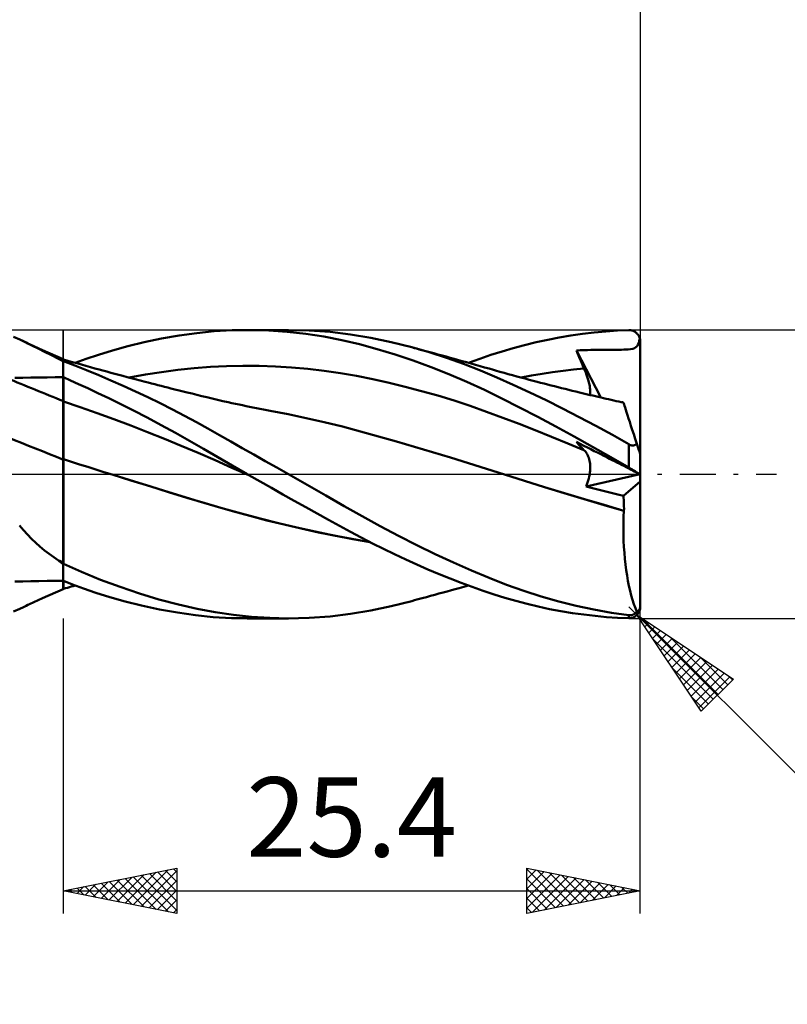
# Model space of a CAD drawing. Units: millimetres. Extents: x -55 to 71, y -23 to 43.
# Drawn here: x 11 to 45, y -23 to 20 of the extents above; entities that cross this region are included whole.
import ezdxf
from ezdxf.enums import TextEntityAlignment as Align

# ---------------------------------------------------------------- set-up
doc = ezdxf.new("R2010")
doc.units = ezdxf.units.MM
doc.header["$LTSCALE"] = 3.95
doc.linetypes.add('LONGDASH_DASH', pattern=[0.85, 0.4, -0.2, 0.05, -0.2])
for name, color, linetype in [('1', 4, 'CONTINUOUS'), ('2', 7, 'CONTINUOUS'), ('4', 2, 'LONGDASH_DASH'), ('CUT', 1, 'CONTINUOUS'), ('NOCUT', 7, 'CONTINUOUS'), ('SK2', 7, 'CONTINUOUS'), ('SK4', 2, 'LONGDASH_DASH')]:
    doc.layers.add(name, color=color, linetype=linetype)
doc.styles.get("Standard").update_dxf_attribs({"font": 'Monospac821 BT'})

msp = doc.modelspace()

# ---------------------------------------------------------------- linework, layer by layer
at = {"layer": '1', "color": 4, "linetype": 'CONTINUOUS', "lineweight": 50}
for p, q in [((17.019, 5.974), (17.793, 6.11)), ((17.793, 6.11), (18.564, 6.217)), ((18.564, 6.217), (19.333, 6.294)), ((19.333, 6.294), (20.119, 6.338)), ((20.119, 6.338), (20.937, 6.349)), ((20.789, 6.35), (22.6, 6.35)), ((21.743, 6.327), (20.937, 6.349)), ((22.553, 6.271), (21.743, 6.327)), ((23.362, 6.182), (22.553, 6.271)), ((23.512, 6.329), (22.581, 6.35)), ((24.167, 6.06), (23.362, 6.182)), ((24.437, 6.263), (23.512, 6.329)), ((25.332, 6.155), (24.437, 6.263)), ((26.224, 6.004), (25.332, 6.155)), ((34.524, 6.021), (35.037, 6.107)), ((35.037, 6.107), (35.55, 6.181)), ((35.55, 6.181), (36.062, 6.241)), ((36.062, 6.241), (36.572, 6.289)), ((36.572, 6.289), (37.079, 6.323)), ((37.079, 6.323), (37.582, 6.343)), ((37.614, 6.343), (37.582, 6.343)), ((37.646, 6.341), (37.614, 6.343)), ((37.678, 6.336), (37.646, 6.341)), ((37.71, 6.33), (37.678, 6.336)), ((37.741, 6.321), (37.71, 6.33)), ((37.772, 6.311), (37.741, 6.321)), ((37.802, 6.298), (37.772, 6.311)), ((37.832, 6.283), (37.802, 6.298)), ((37.86, 6.266), (37.832, 6.283)), ((37.888, 6.247), (37.86, 6.266)), ((37.914, 6.225), (37.888, 6.247)), ((37.94, 6.202), (37.914, 6.225)), ((37.963, 6.177), (37.94, 6.202)), ((37.986, 6.15), (37.963, 6.177)), ((38.006, 6.122), (37.986, 6.15)), ((38.025, 6.091), (38.006, 6.122)), ((38.041, 6.059), (38.025, 6.091)), ((10.782, 5.925), (10.506, 6.05)), ((11.037, 5.803), (10.782, 5.925)), ((10.935, 5.854), (10.782, 5.925)), ((11.057, 5.797), (10.935, 5.854)), ((11.304, 5.671), (11.037, 5.803)), ((11.133, 5.762), (11.057, 5.797)), ((11.209, 5.727), (11.133, 5.762)), ((11.783, 5.466), (11.209, 5.727)), ((11.581, 5.532), (11.304, 5.671)), ((15.528, 5.634), (16.251, 5.811)), ((16.251, 5.811), (17.019, 5.974)), ((24.959, 5.906), (24.167, 6.06)), ((25.73, 5.723), (24.959, 5.906)), ((26.513, 5.51), (25.73, 5.723)), ((27.128, 5.814), (26.224, 6.004)), ((28.036, 5.587), (27.128, 5.814)), ((32.494, 5.552), (32.995, 5.687)), ((32.995, 5.687), (33.502, 5.811)), ((33.502, 5.811), (34.012, 5.922)), ((34.012, 5.922), (34.524, 6.021)), ((37.946, 5.634), (37.987, 5.694)), ((37.987, 5.694), (38.02, 5.77)), ((38.02, 5.77), (38.046, 5.867)), ((38.056, 6.026), (38.041, 6.059)), ((38.046, 5.867), (38.068, 5.991)), ((38.068, 5.991), (38.056, 6.026)), ((38.074, 5.97), (38.068, 5.991)), ((38.079, 5.949), (38.074, 5.97)), ((38.083, 5.927), (38.079, 5.949)), ((38.086, 5.906), (38.083, 5.927)), ((38.088, 5.884), (38.086, 5.906)), ((38.09, 5.863), (38.088, 5.884)), ((38.09, 5.842), (38.09, 5.863)), ((38.09, -5.842), (38.09, 5.842)), ((11.869, 5.388), (11.581, 5.532)), ((12.69, 5.06), (11.783, 5.466)), ((12.17, 5.239), (11.869, 5.388)), ((12.486, 5.086), (12.17, 5.239)), ((13.701, 5.076), (14.249, 5.26)), ((14.249, 5.26), (14.859, 5.448)), ((14.859, 5.448), (15.528, 5.634)), ((27.301, 5.27), (26.513, 5.51)), ((28.09, 5.006), (27.301, 5.27)), ((28.796, 5.368), (28.036, 5.587)), ((28.145, 5.557), (28.036, 5.587)), ((28.254, 5.528), (28.145, 5.557)), ((28.363, 5.498), (28.254, 5.528)), ((28.473, 5.468), (28.363, 5.498)), ((28.651, 5.42), (28.473, 5.468)), ((28.829, 5.371), (28.651, 5.42)), ((29.554, 5.126), (28.796, 5.368)), ((29.007, 5.323), (28.829, 5.371)), ((29.185, 5.274), (29.007, 5.323)), ((29.363, 5.225), (29.185, 5.274)), ((29.541, 5.176), (29.363, 5.225)), ((31.026, 5.081), (31.517, 5.249)), ((31.517, 5.249), (32.003, 5.406)), ((32.003, 5.406), (32.494, 5.552)), ((35.282, 5.448), (35.448, 5.456)), ((35.328, 5.336), (35.282, 5.448)), ((36.35, 3.377), (35.282, 5.448)), ((35.374, 5.224), (35.328, 5.336)), ((35.42, 5.111), (35.374, 5.224)), ((35.448, 5.456), (35.609, 5.462)), ((35.609, 5.462), (35.766, 5.467)), ((35.766, 5.467), (35.917, 5.471)), ((35.917, 5.471), (36.065, 5.474)), ((36.065, 5.474), (36.208, 5.477)), ((36.208, 5.477), (36.347, 5.478)), ((36.347, 5.478), (36.481, 5.479)), ((36.481, 5.479), (36.612, 5.479)), ((36.612, 5.479), (36.736, 5.479)), ((36.851, 5.479), (36.736, 5.479)), ((36.851, 5.479), (36.959, 5.479)), ((36.959, 5.479), (37.062, 5.48)), ((37.062, 5.48), (37.161, 5.48)), ((37.161, 5.48), (37.261, 5.481)), ((37.261, 5.481), (37.362, 5.484)), ((37.362, 5.484), (37.462, 5.488)), ((37.462, 5.488), (37.562, 5.495)), ((37.562, 5.495), (37.663, 5.507)), ((37.663, 5.507), (37.757, 5.526)), ((37.757, 5.526), (37.834, 5.552)), ((37.834, 5.552), (37.896, 5.588)), ((37.896, 5.588), (37.946, 5.634)), ((12.513, 5.069), (12.486, 5.086)), ((12.541, 5.051), (12.513, 5.069)), ((12.57, 5.034), (12.541, 5.051)), ((12.6, 5.017), (12.57, 5.034)), ((12.63, 5), (12.6, 5.017)), ((12.66, 4.983), (12.63, 5)), ((12.69, 4.967), (12.66, 4.983)), ((12.692, 5.06), (12.69, 5.06)), ((12.69, -5.06), (12.69, 5.06)), ((12.691, 4.967), (12.69, 4.967)), ((12.693, 4.966), (12.691, 4.967)), ((12.693, 5.059), (12.692, 5.06)), ((12.695, 5.058), (12.693, 5.059)), ((12.696, 4.964), (12.693, 4.966)), ((12.697, 5.057), (12.695, 5.058)), ((12.697, 4.964), (12.696, 4.964)), ((12.698, 5.057), (12.697, 5.057)), ((12.699, 4.963), (12.697, 4.964)), ((12.7, 5.056), (12.698, 5.057)), ((12.7, 4.962), (12.699, 4.963)), ((12.7, 4.993), (12.7, 5.056)), ((12.897, 4.994), (12.7, 5.05)), ((12.7, 4.977), (12.7, 4.993)), ((12.7, 4.962), (12.7, 4.977)), ((13.195, 4.785), (12.7, 4.972)), ((13.094, 4.938), (12.897, 4.994)), ((13.291, 4.882), (13.094, 4.938)), ((13.713, 4.581), (13.195, 4.785)), ((13.219, 4.902), (13.701, 5.076)), ((13.489, 4.826), (13.291, 4.882)), ((13.686, 4.771), (13.489, 4.826)), ((13.883, 4.716), (13.686, 4.771)), ((19.882, 4.764), (20.597, 4.779)), ((21.312, 4.774), (20.597, 4.779)), ((22.027, 4.749), (21.312, 4.774)), ((28.878, 4.718), (28.09, 5.006)), ((29.719, 5.127), (29.541, 5.176)), ((30.311, 4.858), (29.554, 5.126)), ((29.897, 5.078), (29.719, 5.127)), ((30.05, 5.035), (29.897, 5.078)), ((30.247, 4.981), (30.05, 5.035)), ((30.444, 4.926), (30.247, 4.981)), ((31.059, 4.566), (30.311, 4.858)), ((30.642, 4.871), (30.444, 4.926)), ((30.528, 4.903), (31.026, 5.081)), ((30.839, 4.816), (30.642, 4.871)), ((31.036, 4.76), (30.839, 4.816)), ((35.467, 4.999), (35.42, 5.111)), ((35.515, 4.886), (35.467, 4.999)), ((35.563, 4.773), (35.515, 4.886)), ((35.611, 4.66), (35.563, 4.773)), ((14.25, 4.36), (13.713, 4.581)), ((14.08, 4.661), (13.883, 4.716)), ((14.277, 4.607), (14.08, 4.661)), ((14.791, 4.13), (14.25, 4.36)), ((14.429, 4.565), (14.277, 4.607)), ((14.607, 4.517), (14.429, 4.565)), ((14.785, 4.469), (14.607, 4.517)), ((14.963, 4.42), (14.785, 4.469)), ((15.142, 4.373), (14.963, 4.42)), ((15.32, 4.325), (15.142, 4.373)), ((15.593, 4.257), (16.308, 4.388)), ((16.308, 4.388), (17.022, 4.5)), ((17.022, 4.5), (17.737, 4.595)), ((17.737, 4.595), (18.452, 4.671)), ((18.452, 4.671), (19.167, 4.728)), ((19.167, 4.728), (19.882, 4.764)), ((22.742, 4.705), (22.027, 4.749)), ((23.457, 4.641), (22.742, 4.705)), ((24.172, 4.558), (23.457, 4.641)), ((24.887, 4.454), (24.172, 4.558)), ((25.602, 4.328), (24.887, 4.454)), ((29.665, 4.406), (28.878, 4.718)), ((30.452, 4.07), (29.665, 4.406)), ((31.233, 4.705), (31.036, 4.76)), ((31.78, 4.26), (31.059, 4.566)), ((31.43, 4.649), (31.233, 4.705)), ((31.627, 4.593), (31.43, 4.649)), ((31.722, 4.566), (31.627, 4.593)), ((31.908, 4.514), (31.722, 4.566)), ((32.093, 4.462), (31.908, 4.514)), ((32.278, 4.41), (32.093, 4.462)), ((32.464, 4.359), (32.278, 4.41)), ((32.649, 4.308), (32.464, 4.359)), ((32.842, 4.255), (33.304, 4.343)), ((33.304, 4.343), (33.765, 4.422)), ((33.765, 4.422), (34.227, 4.493)), ((34.227, 4.493), (34.688, 4.557)), ((34.688, 4.557), (35.15, 4.612)), ((35.15, 4.612), (35.611, 4.66)), ((35.651, 4.565), (35.611, 4.66)), ((35.689, 4.471), (35.651, 4.565)), ((35.723, 4.38), (35.689, 4.471)), ((35.754, 4.29), (35.723, 4.38)), ((10.555, 4.24), (10.911, 4.247)), ((10.911, 4.247), (11.266, 4.253)), ((11.266, 4.253), (11.622, 4.259)), ((11.622, 4.259), (11.978, 4.264)), ((11.978, 4.264), (12.334, 4.27)), ((12.334, 4.27), (12.69, 4.275)), ((12.69, 4.275), (12.691, 4.275)), ((12.691, 4.275), (12.693, 4.275)), ((12.693, 4.275), (12.694, 4.275)), ((12.694, 4.275), (12.697, 4.275)), ((12.697, 4.275), (12.699, 4.275)), ((12.699, 4.275), (12.7, 4.275)), ((12.7, 4.268), (12.7, 4.275)), ((13.011, 4.13), (12.7, 4.268)), ((12.7, 4.116), (12.7, 4.268)), ((12.7, 3.965), (12.7, 4.116)), ((12.7, 3.813), (12.7, 3.965)), ((13.368, 3.969), (13.011, 4.13)), ((13.769, 3.784), (13.368, 3.969)), ((15.331, 3.891), (14.791, 4.13)), ((15.498, 4.278), (15.32, 4.325)), ((15.676, 4.23), (15.498, 4.278)), ((15.854, 4.184), (15.676, 4.23)), ((16.073, 4.126), (15.854, 4.184)), ((16.291, 4.07), (16.073, 4.126)), ((16.434, 4.033), (16.291, 4.07)), ((16.576, 3.996), (16.434, 4.033)), ((16.719, 3.959), (16.576, 3.996)), ((16.861, 3.923), (16.719, 3.959)), ((17.004, 3.886), (16.861, 3.923)), ((26.317, 4.185), (25.602, 4.328)), ((27.032, 4.026), (26.317, 4.185)), ((27.747, 3.852), (27.032, 4.026)), ((31.233, 3.71), (30.452, 4.07)), ((32.498, 3.938), (31.78, 4.26)), ((33.22, 3.601), (32.498, 3.938)), ((32.834, 4.258), (32.649, 4.308)), ((33.019, 4.208), (32.834, 4.258)), ((33.205, 4.158), (33.019, 4.208)), ((33.376, 4.113), (33.205, 4.158)), ((33.547, 4.068), (33.376, 4.113)), ((33.701, 4.028), (33.547, 4.068)), ((33.856, 3.988), (33.701, 4.028)), ((34.01, 3.948), (33.856, 3.988)), ((34.164, 3.909), (34.01, 3.948)), ((34.319, 3.87), (34.164, 3.909)), ((35.782, 4.203), (35.754, 4.29)), ((35.807, 4.118), (35.782, 4.203)), ((35.829, 4.035), (35.807, 4.118)), ((35.847, 3.956), (35.829, 4.035)), ((35.862, 3.88), (35.847, 3.956)), ((12.7, 3.661), (12.7, 3.813)), ((12.7, 3.509), (12.7, 3.661)), ((12.7, 3.358), (12.7, 3.509)), ((14.214, 3.575), (13.769, 3.784)), ((14.699, 3.341), (14.214, 3.575)), ((15.873, 3.644), (15.331, 3.891)), ((16.417, 3.387), (15.873, 3.644)), ((17.147, 3.85), (17.004, 3.886)), ((17.289, 3.814), (17.147, 3.85)), ((17.432, 3.778), (17.289, 3.814)), ((17.609, 3.733), (17.432, 3.778)), ((17.787, 3.688), (17.609, 3.733)), ((17.964, 3.644), (17.787, 3.688)), ((18.142, 3.6), (17.964, 3.644)), ((18.359, 3.546), (18.142, 3.6)), ((18.576, 3.493), (18.359, 3.546)), ((18.792, 3.44), (18.576, 3.493)), ((28.462, 3.662), (27.747, 3.852)), ((29.177, 3.458), (28.462, 3.662)), ((31.999, 3.334), (31.233, 3.71)), ((33.943, 3.253), (33.22, 3.601)), ((34.473, 3.831), (34.319, 3.87)), ((34.628, 3.792), (34.473, 3.831)), ((34.782, 3.754), (34.628, 3.792)), ((34.939, 3.715), (34.782, 3.754)), ((35.096, 3.676), (34.939, 3.715)), ((35.254, 3.638), (35.096, 3.676)), ((35.411, 3.6), (35.254, 3.638)), ((35.529, 3.571), (35.411, 3.6)), ((35.648, 3.543), (35.529, 3.571)), ((35.767, 3.514), (35.648, 3.543)), ((35.885, 3.486), (35.767, 3.514)), ((35.874, 3.806), (35.862, 3.88)), ((35.882, 3.735), (35.874, 3.806)), ((35.877, 3.488), (35.884, 3.544)), ((35.887, 3.668), (35.882, 3.735)), ((35.884, 3.544), (35.888, 3.604)), ((36.004, 3.458), (35.885, 3.486)), ((35.888, 3.604), (35.887, 3.668)), ((12.7, 3.206), (12.7, 3.358)), ((13.441, 2.955), (12.7, 3.206)), ((12.7, 3.15), (12.7, 3.206)), ((12.7, 3.091), (12.7, 3.15)), ((12.7, 3.03), (12.7, 3.091)), ((15.222, 3.083), (14.699, 3.341)), ((15.783, 2.801), (15.222, 3.083)), ((16.959, 3.121), (16.417, 3.387)), ((17.5, 2.847), (16.959, 3.121)), ((19.009, 3.388), (18.792, 3.44)), ((19.244, 3.331), (19.009, 3.388)), ((19.48, 3.276), (19.244, 3.331)), ((19.715, 3.222), (19.48, 3.276)), ((19.95, 3.169), (19.715, 3.222)), ((20.109, 3.134), (19.95, 3.169)), ((20.268, 3.099), (20.109, 3.134)), ((20.427, 3.065), (20.268, 3.099)), ((20.586, 3.032), (20.427, 3.065)), ((29.892, 3.239), (29.177, 3.458)), ((30.607, 3.004), (29.892, 3.239)), ((32.776, 2.937), (31.999, 3.334)), ((34.669, 2.891), (33.943, 3.253)), ((36.122, 3.43), (36.004, 3.458)), ((36.241, 3.403), (36.122, 3.43)), ((36.36, 3.375), (36.241, 3.403)), ((36.471, 3.349), (36.36, 3.375)), ((36.583, 3.323), (36.471, 3.349)), ((36.695, 3.297), (36.583, 3.323)), ((36.807, 3.272), (36.695, 3.297)), ((36.919, 3.246), (36.807, 3.272)), ((37.031, 3.221), (36.919, 3.246)), ((37.143, 3.196), (37.031, 3.221)), ((37.254, 3.171), (37.143, 3.196)), ((37.347, 3.15), (37.254, 3.171)), ((37.294, 3.166), (37.285, 3.167)), ((37.304, 3.166), (37.294, 3.166)), ((37.314, 3.165), (37.304, 3.166)), ((37.324, 3.164), (37.314, 3.165)), ((37.333, 3.164), (37.324, 3.164)), ((37.343, 3.163), (37.333, 3.164)), ((37.344, 3.161), (37.343, 3.163)), ((37.345, 3.158), (37.344, 3.161)), ((37.345, 3.156), (37.345, 3.158)), ((37.346, 3.154), (37.345, 3.156)), ((37.347, 3.152), (37.346, 3.154)), ((37.347, 3.15), (37.347, 3.152)), ((37.35, 3.141), (37.347, 3.15)), ((37.359, 3.115), (37.35, 3.141)), ((37.373, 3.071), (37.359, 3.115)), ((37.393, 3.01), (37.373, 3.071)), ((12.7, 2.967), (12.7, 3.03)), ((12.7, 2.902), (12.7, 2.967)), ((12.7, 2.835), (12.7, 2.902)), ((12.7, 2.766), (12.7, 2.835)), ((12.7, 2.695), (12.7, 2.766)), ((12.7, 2.622), (12.7, 2.695)), ((12.7, 2.547), (12.7, 2.622)), ((14.182, 2.694), (13.441, 2.955)), ((14.924, 2.424), (14.182, 2.694)), ((16.378, 2.493), (15.783, 2.801)), ((18.034, 2.568), (17.5, 2.847)), ((20.738, 3), (20.586, 3.032)), ((20.89, 2.969), (20.738, 3)), ((21.042, 2.939), (20.89, 2.969)), ((21.194, 2.909), (21.042, 2.939)), ((21.346, 2.879), (21.194, 2.909)), ((21.498, 2.85), (21.346, 2.879)), ((21.649, 2.821), (21.498, 2.85)), ((21.801, 2.793), (21.649, 2.821)), ((22.595, 2.639), (21.801, 2.793)), ((23.389, 2.472), (22.595, 2.639)), ((31.322, 2.753), (30.607, 3.004)), ((32.037, 2.487), (31.322, 2.753)), ((33.572, 2.524), (32.776, 2.937)), ((35.4, 2.516), (34.669, 2.891)), ((37.418, 2.932), (37.393, 3.01)), ((37.449, 2.837), (37.418, 2.932)), ((37.485, 2.727), (37.449, 2.837)), ((37.526, 2.6), (37.485, 2.727)), ((12.7, 2.472), (12.7, 2.547)), ((12.7, 2.395), (12.7, 2.472)), ((12.7, 2.318), (12.7, 2.395)), ((12.7, 2.239), (12.7, 2.318)), ((12.7, 2.16), (12.7, 2.239)), ((15.665, 2.145), (14.924, 2.424)), ((17, 2.163), (16.378, 2.493)), ((18.552, 2.287), (18.034, 2.568)), ((19.059, 2.005), (18.552, 2.287)), ((24.182, 2.29), (23.389, 2.472)), ((24.976, 2.093), (24.182, 2.29)), ((32.752, 2.212), (32.037, 2.487)), ((33.467, 1.933), (32.752, 2.212)), ((34.375, 2.097), (33.572, 2.524)), ((36.131, 2.127), (35.4, 2.516)), ((37.572, 2.458), (37.526, 2.6)), ((37.623, 2.301), (37.572, 2.458)), ((37.678, 2.132), (37.623, 2.301)), ((12.7, 2.08), (12.7, 2.16)), ((12.7, 1.999), (12.7, 2.08)), ((12.7, 1.918), (12.7, 1.999)), ((12.7, 1.838), (12.7, 1.918)), ((12.7, 1.757), (12.7, 1.838)), ((12.7, 1.676), (12.7, 1.757)), ((16.406, 1.857), (15.665, 2.145)), ((17.147, 1.56), (16.406, 1.857)), ((17.625, 1.822), (17, 2.163)), ((18.248, 1.473), (17.625, 1.822)), ((19.561, 1.722), (19.059, 2.005)), ((25.769, 1.881), (24.976, 2.093)), ((26.563, 1.663), (25.769, 1.881)), ((34.181, 1.648), (33.467, 1.933)), ((35.182, 1.659), (34.375, 2.097)), ((36.859, 1.726), (36.131, 2.127)), ((37.737, 1.95), (37.678, 2.132)), ((37.8, 1.756), (37.737, 1.95)), ((37.867, 1.551), (37.8, 1.756)), ((12.7, 1.596), (12.7, 1.676)), ((12.7, 1.517), (12.7, 1.596)), ((12.7, 1.438), (12.7, 1.517)), ((12.7, 1.36), (12.7, 1.438)), ((12.7, 1.282), (12.7, 1.36)), ((17.888, 1.253), (17.147, 1.56)), ((18.869, 1.116), (18.248, 1.473)), ((20.065, 1.436), (19.561, 1.722)), ((20.571, 1.15), (20.065, 1.436)), ((27.357, 1.439), (26.563, 1.663)), ((28.15, 1.21), (27.357, 1.439)), ((34.896, 1.358), (34.181, 1.648)), ((35.611, 1.062), (34.896, 1.358)), ((35.988, 1.211), (35.182, 1.659)), ((35.328, 1.365), (35.282, 1.418)), ((35.448, 1.334), (35.282, 1.418)), ((35.374, 1.313), (35.328, 1.365)), ((35.42, 1.261), (35.374, 1.313)), ((35.609, 1.252), (35.448, 1.334)), ((37.582, 1.315), (36.859, 1.726)), ((37.598, 1.306), (37.582, 1.315)), ((37.582, 0.293), (37.582, 1.315)), ((37.615, 1.298), (37.598, 1.306)), ((37.937, 1.336), (37.867, 1.551)), ((37.878, 1.294), (37.891, 1.302)), ((37.891, 1.302), (37.903, 1.31)), ((37.903, 1.31), (37.915, 1.318)), ((37.915, 1.318), (37.926, 1.327)), ((37.926, 1.327), (37.937, 1.336)), ((37.945, 1.31), (37.937, 1.336)), ((37.953, 1.285), (37.945, 1.31)), ((12.7, 1.206), (12.7, 1.282)), ((12.7, 1.131), (12.7, 1.206)), ((12.7, 1.058), (12.7, 1.131)), ((12.7, 0.986), (12.7, 1.058)), ((12.7, 0.916), (12.7, 0.986)), ((12.7, 0.847), (12.7, 0.916)), ((18.629, 0.936), (17.888, 1.253)), ((19.371, 0.61), (18.629, 0.936)), ((19.492, 0.752), (18.869, 1.116)), ((21.078, 0.863), (20.571, 1.15)), ((28.944, 0.976), (28.15, 1.21)), ((29.737, 0.736), (28.944, 0.976)), ((35.467, 1.21), (35.42, 1.261)), ((35.515, 1.16), (35.467, 1.21)), ((35.563, 1.11), (35.515, 1.16)), ((35.611, 1.062), (35.563, 1.11)), ((35.766, 1.172), (35.609, 1.252)), ((35.65, 1.021), (35.611, 1.062)), ((35.685, 0.978), (35.65, 1.021)), ((35.718, 0.931), (35.685, 0.978)), ((35.748, 0.881), (35.718, 0.931)), ((35.776, 0.828), (35.748, 0.881)), ((35.917, 1.095), (35.766, 1.172)), ((36.065, 1.02), (35.917, 1.095)), ((36.789, 0.755), (35.988, 1.211)), ((36.208, 0.948), (36.065, 1.02)), ((36.347, 0.877), (36.208, 0.948)), ((36.481, 0.809), (36.347, 0.877)), ((37.632, 1.29), (37.615, 1.298)), ((37.649, 1.283), (37.632, 1.29)), ((37.666, 1.277), (37.649, 1.283)), ((37.684, 1.272), (37.666, 1.277)), ((37.702, 1.269), (37.684, 1.272)), ((37.72, 1.266), (37.702, 1.269)), ((37.737, 1.264), (37.72, 1.266)), ((37.755, 1.263), (37.737, 1.264)), ((37.755, 1.263), (37.772, 1.264)), ((37.772, 1.264), (37.789, 1.265)), ((37.789, 1.265), (37.805, 1.268)), ((37.805, 1.268), (37.821, 1.272)), ((37.821, 1.272), (37.836, 1.276)), ((37.836, 1.276), (37.851, 1.282)), ((37.851, 1.282), (37.865, 1.288)), ((37.865, 1.288), (37.878, 1.294)), ((37.962, 1.259), (37.953, 1.285)), ((37.97, 1.234), (37.962, 1.259)), ((37.978, 1.21), (37.97, 1.234)), ((37.986, 1.186), (37.978, 1.21)), ((37.993, 1.162), (37.986, 1.186)), ((38.001, 1.138), (37.993, 1.162)), ((38.009, 1.114), (38.001, 1.138)), ((38.017, 1.089), (38.009, 1.114)), ((38.025, 1.064), (38.017, 1.089)), ((38.033, 1.04), (38.025, 1.064)), ((38.04, 1.017), (38.033, 1.04)), ((38.047, 0.995), (38.04, 1.017)), ((38.055, 0.973), (38.047, 0.995)), ((38.062, 0.952), (38.055, 0.973)), ((38.068, 0.932), (38.062, 0.952)), ((38.074, 0.914), (38.068, 0.932)), ((38.079, 0.897), (38.074, 0.914)), ((38.084, 0.883), (38.079, 0.897)), ((38.087, 0.873), (38.084, 0.883)), ((38.089, 0.867), (38.087, 0.873)), ((12.7, 0.781), (12.7, 0.847)), ((12.7, 0.717), (12.7, 0.781)), ((12.7, 0.655), (12.7, 0.717)), ((13.056, 0.542), (12.7, 0.656)), ((12.7, 0.457), (12.7, 0.656)), ((12.7, 0.247), (12.7, 0.457)), ((13.412, 0.429), (13.056, 0.542)), ((20.112, 0.284), (19.371, 0.61)), ((20.129, 0.38), (19.492, 0.752)), ((21.584, 0.577), (21.078, 0.863)), ((22.092, 0.289), (21.584, 0.577)), ((30.531, 0.489), (29.737, 0.736)), ((31.324, 0.237), (30.531, 0.489)), ((35.8, 0.773), (35.776, 0.828)), ((35.822, 0.715), (35.8, 0.773)), ((35.841, 0.654), (35.822, 0.715)), ((35.856, 0.591), (35.841, 0.654)), ((35.869, 0.525), (35.856, 0.591)), ((35.879, 0.456), (35.869, 0.525)), ((35.885, 0.385), (35.879, 0.456)), ((36.612, 0.742), (36.481, 0.809)), ((36.736, 0.679), (36.612, 0.742)), ((36.851, 0.621), (36.736, 0.679)), ((37.582, 0.293), (36.789, 0.755)), ((36.959, 0.566), (36.851, 0.621)), ((37.062, 0.514), (36.959, 0.566)), ((37.161, 0.463), (37.062, 0.514)), ((37.261, 0.412), (37.161, 0.463)), ((38.09, 0.864), (38.089, 0.867)), ((12.7, 0.026), (12.7, 0.247)), ((12.7, -0.205), (12.7, 0.026)), ((13.769, 0.316), (13.412, 0.429)), ((14.125, 0.203), (13.769, 0.316)), ((14.481, 0.091), (14.125, 0.203)), ((14.837, -0.02), (14.481, 0.091)), ((20.853, -0.037), (20.112, 0.284)), ((20.788, 0), (20.129, 0.38)), ((20.799, -0.006), (20.788, 0)), ((22.601, 0), (22.092, 0.289)), ((32.118, -0.02), (31.324, 0.237)), ((35.862, -0.013), (35.874, 0.071)), ((35.874, 0.071), (35.883, 0.153)), ((35.883, 0.153), (35.887, 0.233)), ((35.888, 0.31), (35.885, 0.385)), ((35.887, 0.233), (35.888, 0.31)), ((37.362, 0.361), (37.261, 0.412)), ((37.462, 0.31), (37.362, 0.361)), ((37.562, 0.259), (37.462, 0.31)), ((37.663, 0.208), (37.562, 0.259)), ((37.614, 0.274), (37.582, 0.293)), ((37.646, 0.254), (37.614, 0.274)), ((37.678, 0.235), (37.646, 0.254)), ((37.757, 0.16), (37.663, 0.208)), ((37.71, 0.216), (37.678, 0.235)), ((37.741, 0.197), (37.71, 0.216)), ((37.772, 0.179), (37.741, 0.197)), ((37.834, 0.121), (37.757, 0.16)), ((37.802, 0.161), (37.772, 0.179)), ((37.832, 0.143), (37.802, 0.161)), ((37.86, 0.125), (37.832, 0.143)), ((37.896, 0.089), (37.834, 0.121)), ((37.888, 0.109), (37.86, 0.125)), ((37.914, 0.093), (37.888, 0.109)), ((37.946, 0.064), (37.896, 0.089)), ((37.94, 0.078), (37.914, 0.093)), ((37.963, 0.063), (37.94, 0.078)), ((37.987, 0.043), (37.946, 0.064)), ((37.986, 0.05), (37.963, 0.063)), ((38.006, 0.038), (37.986, 0.05)), ((38.02, 0.026), (37.987, 0.043)), ((38.025, 0.027), (38.006, 0.038)), ((38.046, 0.012), (38.02, 0.026)), ((38.041, 0.017), (38.025, 0.027)), ((38.056, 0.008), (38.041, 0.017)), ((38.068, 0.001), (38.046, 0.012)), ((38.068, 0.001), (38.056, 0.008)), ((38.074, -0.002), (38.068, 0.001)), ((12.7, -0.444), (12.7, -0.205)), ((14.837, -0.02), (14.837, -0.02)), ((14.838, -0.02), (14.837, -0.02)), ((15.594, -0.256), (14.837, -0.02)), ((14.837, -0.02), (14.837, -0.02)), ((14.837, -0.02), (14.837, -0.02)), ((15.668, -0.278), (14.838, -0.02)), ((14.838, -0.021), (14.838, -0.02)), ((14.838, -0.021), (14.838, -0.021)), ((16.352, -0.491), (15.594, -0.256)), ((16.497, -0.534), (15.668, -0.278)), ((20.81, -0.012), (20.799, -0.006)), ((20.821, -0.019), (20.81, -0.012)), ((20.832, -0.025), (20.821, -0.019)), ((20.842, -0.031), (20.832, -0.025)), ((20.853, -0.037), (20.842, -0.031)), ((21.353, -0.322), (20.853, -0.037)), ((21.854, -0.607), (21.353, -0.322)), ((23.428, -0.471), (22.601, 0)), ((32.993, -0.299), (32.118, -0.02)), ((32.994, -0.299), (32.118, -0.02)), ((33.868, -0.572), (32.993, -0.299)), ((33.874, -0.573), (32.994, -0.299)), ((35.702, -0.542), (38.076, -0.003)), ((35.738, -0.453), (35.771, -0.363)), ((35.771, -0.363), (35.8, -0.274)), ((35.8, -0.274), (35.825, -0.186)), ((35.825, -0.186), (35.845, -0.099)), ((35.845, -0.099), (35.862, -0.013)), ((37.343, -0.953), (38.09, -0.316)), ((38.079, -0.004), (38.074, -0.002)), ((38.083, -0.006), (38.079, -0.004)), ((38.086, -0.008), (38.083, -0.006)), ((38.088, -0.009), (38.086, -0.008)), ((38.09, -0.01), (38.088, -0.009)), ((38.09, -0.01), (38.09, -0.01)), ((12.7, -0.692), (12.7, -0.444)), ((12.7, -0.949), (12.7, -0.692)), ((17.109, -0.724), (16.352, -0.491)), ((17.32, -0.787), (16.497, -0.534)), ((17.867, -0.955), (17.109, -0.724)), ((18.135, -1.035), (17.32, -0.787)), ((22.357, -0.89), (21.854, -0.607)), ((24.252, -0.941), (23.428, -0.471)), ((34.743, -0.839), (33.868, -0.572)), ((34.754, -0.841), (33.874, -0.573)), ((35.618, -1.101), (34.743, -0.839)), ((35.628, -1.102), (34.754, -0.841)), ((35.702, -0.542), (35.738, -0.453)), ((35.933, -0.601), (35.702, -0.542)), ((36.165, -0.66), (35.933, -0.601)), ((36.397, -0.718), (36.165, -0.66)), ((36.631, -0.777), (36.397, -0.718)), ((36.867, -0.836), (36.631, -0.777)), ((37.105, -0.895), (36.867, -0.836)), ((12.7, -1.212), (12.7, -0.949)), ((12.7, -1.48), (12.7, -1.212)), ((18.625, -1.186), (17.867, -0.955)), ((18.931, -1.276), (18.135, -1.035)), ((19.382, -1.413), (18.625, -1.186)), ((19.726, -1.512), (18.931, -1.276)), ((22.859, -1.172), (22.357, -0.89)), ((23.361, -1.452), (22.859, -1.172)), ((25.056, -1.404), (24.252, -0.941)), ((36.494, -1.358), (35.618, -1.101)), ((36.5, -1.357), (35.628, -1.102)), ((37.343, -0.954), (37.105, -0.895)), ((37.352, -1.044), (37.343, -0.953)), ((37.359, -1.136), (37.352, -1.044)), ((37.365, -1.23), (37.359, -1.136)), ((37.369, -1.324), (37.365, -1.23)), ((12.7, -1.754), (12.7, -1.48)), ((20.14, -1.631), (19.382, -1.413)), ((20.537, -1.739), (19.726, -1.512)), ((20.897, -1.839), (20.14, -1.631)), ((23.862, -1.73), (23.361, -1.452)), ((24.359, -2.004), (23.862, -1.73)), ((25.844, -1.855), (25.056, -1.404)), ((37.369, -1.61), (36.494, -1.358)), ((37.371, -1.608), (36.5, -1.357)), ((37.357, -1.875), (37.369, -1.61)), ((37.371, -1.418), (37.369, -1.324)), ((37.369, -1.61), (37.37, -1.609)), ((37.369, -1.61), (37.369, -1.61)), ((37.37, -1.609), (37.371, -1.609)), ((37.37, -1.609), (37.37, -1.609)), ((37.372, -1.513), (37.371, -1.418)), ((37.371, -1.608), (37.372, -1.513)), ((37.371, -1.609), (37.371, -1.608)), ((37.371, -1.608), (37.371, -1.608)), ((12.7, -2.031), (12.7, -1.754)), ((12.7, -3.885), (12.7, -2.031)), ((21.352, -1.955), (20.537, -1.739)), ((21.654, -2.035), (20.897, -1.839)), ((22.166, -2.159), (21.352, -1.955)), ((22.412, -2.222), (21.654, -2.035)), ((22.977, -2.35), (22.166, -2.159)), ((24.851, -2.275), (24.359, -2.004)), ((26.645, -2.295), (25.844, -1.855)), ((37.347, -2.408), (37.35, -2.142)), ((37.35, -2.142), (37.357, -1.875)), ((10.936, -2.465), (10.766, -2.264)), ((11.111, -2.659), (10.936, -2.465)), ((23.169, -2.398), (22.412, -2.222)), ((23.786, -2.529), (22.977, -2.35)), ((23.927, -2.565), (23.169, -2.398)), ((24.594, -2.697), (23.786, -2.529)), ((24.685, -2.721), (23.927, -2.565)), ((25.331, -2.537), (24.851, -2.275)), ((25.81, -2.794), (25.331, -2.537)), ((27.45, -2.72), (26.645, -2.295)), ((37.35, -2.674), (37.347, -2.408)), ((11.292, -2.846), (11.111, -2.659)), ((11.477, -3.023), (11.292, -2.846)), ((11.667, -3.193), (11.477, -3.023)), ((25.386, -2.851), (24.594, -2.697)), ((25.442, -2.866), (24.685, -2.721)), ((26.181, -2.989), (25.386, -2.851)), ((26.2, -2.997), (25.442, -2.866)), ((26.296, -3.047), (25.81, -2.794)), ((28.257, -3.129), (27.45, -2.72)), ((37.357, -2.94), (37.35, -2.674)), ((37.37, -3.204), (37.357, -2.94)), ((11.862, -3.356), (11.667, -3.193)), ((12.064, -3.511), (11.862, -3.356)), ((26.784, -3.292), (26.296, -3.047)), ((27.273, -3.529), (26.784, -3.292)), ((29.062, -3.518), (28.257, -3.129)), ((37.388, -3.466), (37.37, -3.204)), ((37.41, -3.723), (37.388, -3.466)), ((12.272, -3.659), (12.064, -3.511)), ((12.486, -3.801), (12.272, -3.659)), ((12.513, -3.825), (12.486, -3.801)), ((12.541, -3.848), (12.513, -3.825)), ((12.57, -3.87), (12.541, -3.848)), ((12.6, -3.893), (12.57, -3.87)), ((12.63, -3.914), (12.6, -3.893)), ((12.7, -3.922), (12.7, -3.885)), ((27.763, -3.758), (27.273, -3.529)), ((28.253, -3.98), (27.763, -3.758)), ((29.864, -3.89), (29.062, -3.518)), ((30.664, -4.244), (29.864, -3.89)), ((37.437, -3.975), (37.41, -3.723)), ((12.66, -3.936), (12.63, -3.914)), ((12.69, -3.956), (12.66, -3.936)), ((12.691, -3.957), (12.69, -3.956)), ((12.693, -3.958), (12.691, -3.957)), ((12.694, -3.958), (12.693, -3.958)), ((12.696, -3.959), (12.694, -3.958)), ((12.697, -3.96), (12.696, -3.959)), ((12.699, -3.961), (12.697, -3.96)), ((12.7, -3.962), (12.699, -3.961)), ((12.7, -3.926), (12.7, -3.922)), ((12.7, -3.93), (12.7, -3.926)), ((12.7, -3.934), (12.7, -3.93)), ((12.7, -3.938), (12.7, -3.934)), ((12.7, -3.942), (12.7, -3.938)), ((12.7, -3.945), (12.7, -3.942)), ((12.7, -3.949), (12.7, -3.945)), ((13.493, -4.304), (12.7, -3.949)), ((12.7, -3.962), (12.7, -3.949)), ((14.337, -4.65), (13.493, -4.304)), ((28.742, -4.192), (28.253, -3.98)), ((29.231, -4.397), (28.742, -4.192)), ((31.441, -4.572), (30.664, -4.244)), ((37.469, -4.221), (37.437, -3.975)), ((37.505, -4.46), (37.469, -4.221)), ((10.555, -4.727), (10.911, -4.721)), ((10.911, -4.721), (11.266, -4.715)), ((11.266, -4.715), (11.622, -4.71)), ((11.622, -4.71), (11.978, -4.705)), ((11.978, -4.705), (12.334, -4.7)), ((12.334, -4.7), (12.69, -4.696)), ((12.69, -4.696), (12.691, -4.696)), ((12.691, -4.696), (12.693, -4.696)), ((12.693, -4.696), (12.694, -4.696)), ((12.694, -4.696), (12.696, -4.696)), ((12.696, -4.696), (12.697, -4.696)), ((12.697, -4.696), (12.699, -4.696)), ((12.699, -4.696), (12.7, -4.696)), ((12.7, -4.702), (12.7, -4.696)), ((13.102, -4.858), (12.7, -4.702)), ((12.7, -4.751), (12.7, -4.702)), ((12.7, -4.797), (12.7, -4.751)), ((15.191, -4.968), (14.337, -4.65)), ((29.719, -4.594), (29.231, -4.397)), ((30.208, -4.783), (29.719, -4.594)), ((32.2, -4.872), (31.441, -4.572)), ((37.546, -4.693), (37.505, -4.46)), ((37.591, -4.918), (37.546, -4.693)), ((11.783, -5.466), (12.69, -5.06)), ((12.69, -5.06), (12.692, -5.06)), ((12.692, -5.06), (12.693, -5.059)), ((12.693, -5.059), (12.695, -5.058)), ((12.695, -5.058), (12.697, -5.057)), ((12.697, -5.057), (12.698, -5.057)), ((12.698, -5.057), (12.7, -5.056)), ((12.7, -4.84), (12.7, -4.797)), ((12.7, -4.878), (12.7, -4.84)), ((12.7, -4.913), (12.7, -4.878)), ((12.7, -4.944), (12.7, -4.913)), ((12.7, -5.056), (12.7, -4.944)), ((12.7, -5.05), (12.786, -5.026)), ((12.786, -5.026), (12.873, -5.001)), ((12.873, -5.001), (12.959, -4.976)), ((12.959, -4.976), (13.046, -4.951)), ((13.046, -4.951), (13.132, -4.927)), ((13.578, -5.033), (13.102, -4.858)), ((13.132, -4.927), (13.219, -4.902)), ((14.124, -5.22), (13.578, -5.033)), ((16.047, -5.257), (15.191, -4.968)), ((29.408, -5.213), (29.591, -5.162)), ((29.591, -5.162), (29.775, -5.111)), ((29.775, -5.111), (29.948, -5.064)), ((29.948, -5.064), (30.116, -5.017)), ((30.116, -5.017), (30.325, -4.959)), ((30.695, -4.964), (30.208, -4.783)), ((30.325, -4.959), (30.528, -4.903)), ((31.18, -5.135), (30.695, -4.964)), ((31.656, -5.296), (31.18, -5.135)), ((32.963, -5.145), (32.2, -4.872)), ((33.729, -5.39), (32.963, -5.145)), ((37.64, -5.134), (37.591, -4.918)), ((37.693, -5.34), (37.64, -5.134)), ((11.209, -5.727), (11.783, -5.466)), ((14.736, -5.412), (14.124, -5.22)), ((15.41, -5.603), (14.736, -5.412)), ((16.142, -5.786), (15.41, -5.603)), ((16.905, -5.515), (16.047, -5.257)), ((17.759, -5.741), (16.905, -5.515)), ((27.128, -5.814), (28.035, -5.587)), ((28.035, -5.587), (28.148, -5.556)), ((28.148, -5.556), (28.26, -5.526)), ((28.26, -5.526), (28.373, -5.495)), ((28.373, -5.495), (28.487, -5.464)), ((28.487, -5.464), (28.676, -5.413)), ((28.676, -5.413), (28.859, -5.363)), ((28.859, -5.363), (29.042, -5.313)), ((29.042, -5.313), (29.225, -5.263)), ((29.225, -5.263), (29.408, -5.213)), ((32.131, -5.445), (31.656, -5.296)), ((32.613, -5.585), (32.131, -5.445)), ((33.104, -5.715), (32.613, -5.585)), ((34.497, -5.608), (33.729, -5.39)), ((35.27, -5.801), (34.497, -5.608)), ((37.749, -5.536), (37.693, -5.34)), ((37.809, -5.721), (37.749, -5.536)), ((10.506, -6.05), (10.782, -5.925)), ((10.782, -5.925), (10.935, -5.854)), ((10.935, -5.854), (11.057, -5.797)), ((11.057, -5.797), (11.133, -5.762)), ((11.133, -5.762), (11.209, -5.727)), ((16.925, -5.955), (16.142, -5.786)), ((17.718, -6.098), (16.925, -5.955)), ((18.583, -5.93), (17.759, -5.741)), ((19.38, -6.082), (18.583, -5.93)), ((25.332, -6.155), (26.224, -6.004)), ((26.224, -6.004), (27.128, -5.814)), ((33.599, -5.833), (33.104, -5.715)), ((34.097, -5.94), (33.599, -5.833)), ((34.597, -6.034), (34.097, -5.94)), ((35.098, -6.117), (34.597, -6.034)), ((36.044, -5.966), (35.27, -5.801)), ((36.816, -6.104), (36.044, -5.966)), ((37.871, -5.896), (37.809, -5.721)), ((37.937, -6.06), (37.871, -5.896)), ((37.926, -6.072), (37.937, -6.06)), ((37.937, -6.06), (37.945, -6.057)), ((37.945, -6.057), (37.953, -6.054)), ((37.953, -6.054), (37.962, -6.05)), ((37.962, -6.05), (37.97, -6.045)), ((37.97, -6.045), (37.978, -6.04)), ((37.978, -6.04), (37.986, -6.035)), ((37.986, -6.035), (37.993, -6.029)), ((37.993, -6.029), (38.001, -6.022)), ((38.001, -6.022), (38.009, -6.015)), ((38.009, -6.015), (38.017, -6.006)), ((38.017, -6.006), (38.025, -5.996)), ((38.025, -5.996), (38.033, -5.986)), ((38.025, -6.091), (38.041, -6.059)), ((38.033, -5.986), (38.04, -5.975)), ((38.04, -5.975), (38.047, -5.963)), ((38.041, -6.059), (38.056, -6.026)), ((38.047, -5.963), (38.055, -5.949)), ((38.055, -5.949), (38.062, -5.933)), ((38.056, -6.026), (38.068, -5.991)), ((38.062, -5.933), (38.068, -5.916)), ((38.068, -5.916), (38.074, -5.898)), ((38.068, -5.991), (38.074, -5.97)), ((38.074, -5.898), (38.079, -5.877)), ((38.074, -5.97), (38.079, -5.949)), ((38.079, -5.877), (38.084, -5.854)), ((38.079, -5.949), (38.083, -5.927)), ((38.083, -5.927), (38.086, -5.906)), ((38.084, -5.854), (38.087, -5.831)), ((38.086, -5.906), (38.088, -5.884)), ((38.087, -5.831), (38.089, -5.804)), ((38.088, -5.884), (38.09, -5.863)), ((38.089, -5.804), (38.09, -5.778)), ((38.09, -5.863), (38.09, -5.842)), ((18.508, -6.21), (17.718, -6.098)), ((19.295, -6.291), (18.508, -6.21)), ((20.1, -6.338), (19.295, -6.291)), ((20.177, -6.2), (19.38, -6.082)), ((20.937, -6.349), (20.1, -6.338)), ((20.977, -6.283), (20.177, -6.2)), ((22.6, -6.35), (20.789, -6.35)), ((21.777, -6.333), (20.977, -6.283)), ((22.581, -6.35), (21.777, -6.333)), ((22.581, -6.35), (23.512, -6.329)), ((23.512, -6.329), (24.437, -6.263)), ((24.437, -6.263), (25.332, -6.155)), ((35.599, -6.187), (35.098, -6.117)), ((36.099, -6.245), (35.599, -6.187)), ((36.597, -6.291), (36.099, -6.245)), ((37.091, -6.323), (36.597, -6.291)), ((37.582, -6.212), (36.816, -6.104)), ((37.582, -6.343), (37.091, -6.323)), ((37.598, -6.214), (37.582, -6.212)), ((37.582, -6.343), (37.582, -6.212)), ((37.582, -6.343), (37.614, -6.343)), ((37.615, -6.215), (37.598, -6.214)), ((37.614, -6.343), (37.646, -6.341)), ((37.632, -6.215), (37.615, -6.215)), ((37.632, -6.215), (37.649, -6.214)), ((37.646, -6.341), (37.678, -6.336)), ((37.649, -6.214), (37.666, -6.213)), ((37.666, -6.213), (37.684, -6.211)), ((37.678, -6.336), (37.71, -6.33)), ((37.684, -6.211), (37.702, -6.207)), ((37.702, -6.207), (37.72, -6.203)), ((37.71, -6.33), (37.741, -6.321)), ((37.72, -6.203), (37.737, -6.198)), ((37.737, -6.198), (37.755, -6.192)), ((37.741, -6.321), (37.772, -6.311)), ((37.755, -6.192), (37.772, -6.185)), ((37.772, -6.185), (37.789, -6.178)), ((37.772, -6.311), (37.802, -6.298)), ((37.789, -6.178), (37.805, -6.17)), ((37.802, -6.298), (37.832, -6.283)), ((37.805, -6.17), (37.821, -6.161)), ((37.821, -6.161), (37.836, -6.151)), ((37.832, -6.283), (37.86, -6.266)), ((37.836, -6.151), (37.851, -6.141)), ((37.851, -6.141), (37.865, -6.13)), ((37.86, -6.266), (37.888, -6.247)), ((37.865, -6.13), (37.878, -6.119)), ((37.878, -6.119), (37.891, -6.108)), ((37.888, -6.247), (37.914, -6.225)), ((37.891, -6.108), (37.903, -6.096)), ((37.903, -6.096), (37.915, -6.085)), ((37.914, -6.225), (37.94, -6.202)), ((37.915, -6.085), (37.926, -6.072)), ((37.94, -6.202), (37.963, -6.177)), ((37.963, -6.177), (37.986, -6.15)), ((37.986, -6.15), (38.006, -6.122)), ((38.006, -6.122), (38.025, -6.091))]:
    msp.add_line(p, q, dxfattribs=at)
for centre, major_axis, ratio, start_param, end_param in [((54.597, 85.752), (75.605, 53.546), 0.92213, 3.648703, 3.65138), ((56.164, 20.07), (-89.988, 21.821), 0.315719, 1.11283, 1.144736), ((55.641, 17.912), (-90.551, 21.957), 0.315719, 1.092746, 1.154695), ((54.597, 13.606), (-90.037, 21.832), 0.315719, 1.162052, 1.164729)]:
    msp.add_ellipse(centre, major_axis=major_axis, ratio=ratio, start_param=start_param, end_param=end_param, dxfattribs=at)
at = {"layer": '2', "color": 7, "linetype": 'CONTINUOUS', "lineweight": 25}
for p, q in [((38.09, 29.35), (38.09, 5.842)), ((51.09, 6.35), (37.582, 6.35)), ((37.941, -6.201), (37.582, -5.842)), ((38.09, -19.35), (38.09, -5.842)), ((12.69, -6.35), (12.69, -19.35)), ((37.582, -6.35), (51.09, -6.35)), ((37.941, -6.201), (55.09, -23.35)), ((37.941, -6.201), (42.184, -9.03)), ((40.77, -10.444), (37.941, -6.201)), ((37.953, -6.219), (37.959, -6.213)), ((38.123, -6.473), (38.213, -6.383)), ((38.151, -6.341), (41.512, -9.702)), ((38.292, -6.728), (38.468, -6.552)), ((38.462, -6.982), (38.722, -6.722)), ((38.632, -7.237), (38.977, -6.892)), ((38.65, -7.265), (41.3, -9.914)), ((38.801, -7.491), (39.231, -7.061)), ((38.971, -7.746), (39.486, -7.231)), ((39.423, -7.189), (41.724, -9.49)), ((39.141, -8), (39.74, -7.401)), ((39.31, -8.255), (39.995, -7.57)), ((39.48, -8.51), (40.25, -7.74)), ((39.65, -8.764), (40.504, -7.91)), ((39.82, -9.019), (40.759, -8.08)), ((40.696, -8.038), (41.936, -9.278)), ((39.499, -8.537), (41.087, -10.126)), ((39.989, -9.273), (41.013, -8.249)), ((40.159, -9.528), (41.268, -8.419)), ((40.329, -9.782), (41.522, -8.589)), ((40.498, -10.037), (41.777, -8.758)), ((40.668, -10.292), (42.032, -8.928)), ((42.184, -9.03), (40.77, -10.444)), ((41.969, -8.886), (42.148, -9.065)), ((40.347, -9.81), (40.875, -10.338)), ((12.69, -18.35), (17.69, -17.35)), ((14.711, -18.754), (15.722, -17.744)), ((15.065, -18.825), (16.252, -17.638)), ((15.418, -18.896), (16.782, -17.532)), ((15.772, -18.966), (17.313, -17.425)), ((15.774, -17.733), (17.316, -19.275)), ((16.125, -19.037), (17.69, -17.472)), ((16.127, -17.663), (17.69, -19.225)), ((16.481, -17.592), (17.69, -18.801)), ((16.834, -17.521), (17.69, -18.377)), ((17.188, -17.45), (17.69, -17.952)), ((17.542, -17.38), (17.69, -17.528)), ((17.69, -17.35), (17.69, -19.35)), ((33.09, -19.35), (33.09, -17.35)), ((33.09, -17.35), (38.09, -18.35)), ((33.09, -17.416), (33.145, -17.361)), ((33.09, -17.402), (34.713, -19.025)), ((33.09, -17.841), (33.499, -17.432)), ((33.09, -18.265), (33.852, -17.502)), ((33.09, -18.689), (34.206, -17.573)), ((33.09, -19.113), (34.56, -17.644)), ((33.325, -19.303), (34.913, -17.715)), ((33.555, -17.443), (35.067, -18.955)), ((34.085, -17.549), (35.42, -18.884)), ((34.616, -17.655), (35.774, -18.813)), ((35.146, -17.761), (36.127, -18.743)), ((13.297, -18.471), (13.6, -18.168)), ((13.65, -18.542), (14.131, -18.062)), ((13.652, -18.158), (14.134, -18.639)), ((14.004, -18.613), (14.661, -17.956)), ((14.006, -18.087), (14.664, -18.745)), ((14.357, -18.683), (15.191, -17.85)), ((14.36, -18.016), (15.194, -18.851)), ((14.713, -17.945), (15.725, -18.957)), ((15.067, -17.875), (16.255, -19.063)), ((15.42, -17.804), (16.785, -19.169)), ((16.479, -19.108), (17.69, -17.897)), ((33.09, -17.826), (34.36, -19.096)), ((33.855, -19.197), (35.267, -17.785)), ((34.385, -19.091), (35.62, -17.856)), ((34.916, -18.985), (35.974, -17.927)), ((35.446, -18.879), (36.327, -17.997)), ((35.676, -17.867), (36.481, -18.672)), ((35.976, -18.773), (36.681, -18.068)), ((36.207, -17.973), (36.834, -18.601)), ((36.507, -18.667), (37.034, -18.139)), ((36.737, -18.079), (37.188, -18.53)), ((37.037, -18.561), (37.388, -18.21)), ((37.267, -18.185), (37.542, -18.46)), ((12.69, -18.35), (38.09, -18.35)), ((17.69, -19.35), (12.69, -18.35)), ((12.943, -18.401), (13.07, -18.274)), ((12.945, -18.299), (13.073, -18.427)), ((13.299, -18.228), (13.603, -18.533)), ((16.832, -19.178), (17.69, -18.321)), ((33.09, -18.251), (34.006, -19.167)), ((38.09, -18.35), (33.09, -19.35)), ((37.567, -18.455), (37.742, -18.28)), ((37.798, -18.292), (37.895, -18.389)), ((17.186, -19.249), (17.69, -18.745)), ((33.09, -18.675), (33.652, -19.238)), ((17.539, -19.32), (17.69, -19.169)), ((33.09, -19.099), (33.299, -19.308))]:
    msp.add_line(p, q, dxfattribs=at)
at = {"layer": '4', "color": 2, "linetype": 'LONGDASH_DASH', "lineweight": 25}
msp.add_line((-0.01, 0), (38.09, 0), dxfattribs=at)
at = {"layer": 'CUT', "color": 1, "linetype": 'CONTINUOUS', "lineweight": 25}
for p, q in [((37.582, 6.35), (12.69, 6.35)), ((12.69, 6.35), (12.69, 6.345)), ((12.69, 6.345), (12.69, 0)), ((38.09, 0), (38.09, 5.842)), ((12.69, 0), (38.09, 0))]:
    msp.add_line(p, q, dxfattribs=at)
msp.add_arc((37.582, 5.842), 0.508, 0, 90, dxfattribs=at)
at = {"layer": 'NOCUT', "color": 7, "linetype": 'CONTINUOUS', "lineweight": 25}
for p, q in [((12.69, 6.35), (-0.01, 6.35)), ((12.69, 6.345), (12.69, 6.35)), ((12.69, 0), (12.69, 6.345)), ((-0.01, 0), (12.69, 0))]:
    msp.add_line(p, q, dxfattribs=at)
at = {"layer": 'SK2', "color": 7, "linetype": 'CONTINUOUS', "lineweight": 25}
msp.add_line((38.09, 39.35), (38.09, 5.842), dxfattribs=at)
at = {"layer": 'SK4', "color": 2, "linetype": 'LONGDASH_DASH', "lineweight": 25}
msp.add_line((-44.11, 0), (44.09, 0), dxfattribs=at)

# ---------------------------------------------------------------- texts
at = {"layer": '2', "color": 7, "linetype": 'CONTINUOUS', "lineweight": 25}
msp.add_text('25.4', height=3.5, dxfattribs=at).set_placement((25.39, -16.85), align=Align.CENTER)

doc.saveas('drawing.dxf')
